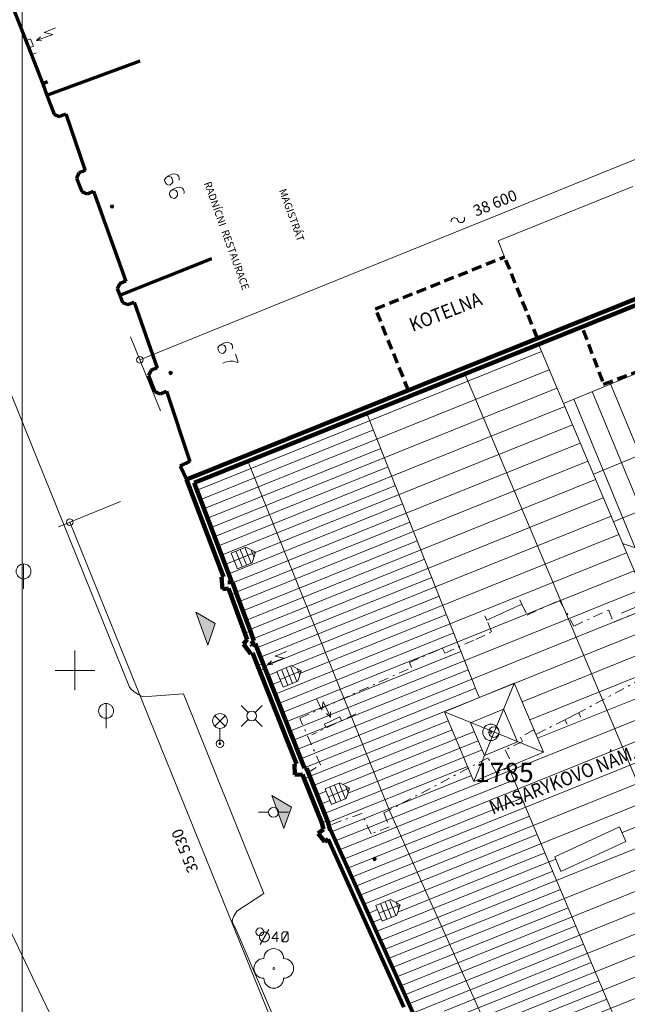
# Model space of a CAD drawing. Units: millimetres. Extents: x 189 to 420, y 165 to 311.
# Drawn here: x 268 to 299, y 204 to 253 of the extents above; entities that cross this region are included whole.
import ezdxf
from ezdxf.enums import TextEntityAlignment as Align

# ---------------------------------------------------------------- set-up
doc = ezdxf.new("R2010")
doc.units = ezdxf.units.MM
doc.linetypes.add('DASHDOT', pattern=[1, 0.5, -0.25, 0, -0.25])
doc.linetypes.add('DASHED', pattern=[0.75, 0.5, -0.25])
for name, color, linetype, lineweight in [('10', 7, 'Continuous', 0), ('22', 7, 'Continuous', 0), ('24', 7, 'Continuous', 0), ('25', 7, 'Continuous', 0), ('27', 7, 'Continuous', 0), ('28', 7, 'Continuous', 0), ('31', 7, 'Continuous', 0), ('33', 7, 'Continuous', 0), ('41', 7, 'Continuous', 0), ('44', 7, 'Continuous', 0), ('47', 7, 'Continuous', 0), ('5', 7, 'Continuous', 90), ('58', 7, 'Continuous', 0), ('6', 7, 'Continuous', 0), ('61', 7, 'Continuous', 0), ('62', 7, 'Continuous', 0), ('KOTY_1', 4, 'Continuous', 13), ('obrys', 4, 'Continuous', 30), ('obrys_1', 11, 'DASHED', 70), ('obrys_3', 7, 'Continuous', 15), ('srafy', 253, 'Continuous', 5), ('STENY_REZ', 7, 'Continuous', 70), ('zdivo_nove', 11, 'Continuous', 100)]:
    doc.layers.add(name, color=color, linetype=linetype, lineweight=lineweight)
doc.layers.add('razitko', color=7, linetype='Continuous')
doc.styles.add('katka', font='romans.shx', dxfattribs={"width": 0.8})
doc.styles.add('MONOTXT', font='MONOTXT')

msp = doc.modelspace()

# ---------------------------------------------------------------- hatches: boundary and pattern name
at = {"layer": '58', "linetype": 'Continuous', "lineweight": 0}
h = msp.add_hatch(color=231, dxfattribs=at)
edge = h.paths.add_edge_path()
edge.add_arc((272.685, 243.792), 0.0875, 0, 360)
h = msp.add_hatch(color=231, dxfattribs=at)
edge = h.paths.add_edge_path()
edge.add_arc((275.638, 235.402), 0.0875, 0, 360)
h = msp.add_hatch(color=231, dxfattribs=at)
edge = h.paths.add_edge_path()
edge.add_arc((285.916, 210.906), 0.0875, 0, 360)
at = {"layer": 'obrys_3', "ltscale": 1.5}
h = msp.add_hatch(color=256, dxfattribs=at)
h.paths.add_polyline_path([(277.394, 222.004), (277.74, 222.336), (277.889, 222.766), (276.9, 223.347)])
h.paths.add_polyline_path([(277.74, 222.336), (277.394, 222.004), (277.512, 221.682)])
h.paths.add_polyline_path([(280.739, 214.103), (280.976, 213.459, -0.233666), (281.074, 213.26), (281.247, 213.26), (281.467, 212.771), (281.728, 213.521)])
h.paths.add_polyline_path([(281.247, 213.26), (281.074, 213.26, -0.053999), (281.068, 213.207), (281.33, 212.494), (281.391, 212.552), (281.467, 212.771)])
msp.add_hatch(color=256, dxfattribs=at).paths.add_polyline_path([(277.74, 222.336), (277.394, 222.004), (277.512, 221.682)])

# ---------------------------------------------------------------- linework, layer by layer
at = {"color": 55, "linetype": 'Continuous', "lineweight": 0}
for radius in [0.412, 0.05]:
    msp.add_circle((291.777, 217.288), radius, dxfattribs=at)
at = {"layer": '10', "color": 179, "linetype": 'Continuous', "lineweight": 0}
for p, q in [((262.524, 246.84), (273.564, 219.57)), ((274.244, 219.08), (276.294, 219.22)), ((276.294, 219.22), (280.334, 209.17)), ((280.334, 209.17), (278.974, 208.27)), ((271.074, 199.928), (266.893, 208.671)), ((278.884, 207.45), (290.184, 181.26))]:
    msp.add_line(p, q, dxfattribs=at)
for points in [[(273.564, 219.57), (273.674, 219.447), (273.792, 219.334), (274.012, 219.2), (274.244, 219.08)], [(278.974, 208.27), (278.829, 208.025), (278.768, 207.902), (278.741, 207.779), (278.768, 207.672), (278.817, 207.574), (278.884, 207.45)]]:
    msp.add_lwpolyline(points, dxfattribs=at)
at = {"layer": '22', "color": 80, "linetype": 'Continuous', "lineweight": 0}
msp.add_circle((280.834, 205.39), 0.05, dxfattribs=at)
for centre, start, end in [((280.834, 205.89), 0, 180), ((280.334, 205.39), 90, 270), ((281.334, 205.39), 270, 90), ((280.834, 204.89), 180, 0)]:
    msp.add_arc(centre, 0.5, start, end, dxfattribs=at)
at = {"layer": '24', "color": 245, "linetype": 'Continuous', "lineweight": 0}
for p, q in [((269.843, 252.791), (269.26, 252.564)), ((268.581, 252.239), (268.348, 252.148)), ((268.723, 251.876), (268.581, 252.239)), ((269.7, 252.467), (268.885, 252.149)), ((269.073, 252.341), (268.885, 252.149)), ((268.885, 252.149), (269.153, 252.136)), ((269.26, 252.564), (269.7, 252.467)), ((268.49, 251.785), (268.723, 251.876)), ((281.483, 221.354), (280.901, 221.124)), ((281.342, 221.029), (280.528, 220.707)), ((280.715, 220.899), (280.528, 220.707)), ((280.901, 221.124), (281.342, 221.029)), ((280.013, 220.649), (280.246, 220.741)), ((280.345, 220.49), (280.113, 220.398)), ((280.246, 220.741), (280.345, 220.49)), ((280.528, 220.707), (280.796, 220.695)), ((282.985, 218.969), (283.254, 218.403)), ((283.254, 218.403), (283.318, 218.849)), ((283.318, 218.849), (283.694, 218.059)), ((283.396, 217.695), (284.165, 218.061)), ((283.489, 218.233), (283.694, 218.059)), ((283.694, 218.059), (283.688, 218.327)), ((284.165, 218.061), (284.251, 217.88)), ((283.481, 217.514), (283.396, 217.695))]:
    msp.add_line(p, q, dxfattribs=at)
at = {"layer": '25', "color": 55, "linetype": 'Continuous', "lineweight": 0}
msp.add_circle((280.134, 207.23), 0.2, dxfattribs=at)
at = {"layer": '27', "color": 55, "linetype": 'Continuous', "lineweight": 0}
for p, q in [((268.224, 225.775), (268.224, 224.525)), ((272.384, 218.745), (272.384, 217.495))]:
    msp.add_line(p, q, dxfattribs=at)
for centre in [(268.225, 225.4), (272.385, 218.37)]:
    msp.add_circle(centre, 0.375, dxfattribs=at)
at = {"layer": '28', "color": 55, "linetype": 'Continuous', "lineweight": 0}
for p, q in [((280.574, 213.26), (280.074, 213.26)), ((281.074, 213.26), (281.574, 213.26))]:
    msp.add_line(p, q, dxfattribs=at)
msp.add_circle((280.824, 213.26), 0.25, dxfattribs=at)
at = {"layer": '31', "color": 55, "linetype": 'Continuous', "lineweight": 0}
for p, q in [((279.189, 218.644), (279.544, 218.289)), ((279.898, 218.29), (280.252, 218.643)), ((279.544, 217.936), (279.191, 217.582)), ((279.897, 217.937), (280.252, 217.582))]:
    msp.add_line(p, q, dxfattribs=at)
msp.add_circle((279.721, 218.113), 0.25, dxfattribs=at)
at = {"layer": '33', "color": 55, "linetype": 'Continuous', "lineweight": 0}
for p, q in [((277.859, 217.595), (278.389, 218.125)), ((277.859, 218.125), (278.389, 217.595)), ((278.124, 216.71), (278.124, 217.485))]:
    msp.add_line(p, q, dxfattribs=at)
for centre, radius in [((278.124, 217.86), 0.375), ((278.124, 216.71), 0.19), ((278.124, 216.71), 0.05)]:
    msp.add_circle(centre, radius, dxfattribs=at)
at = {"layer": '44', "color": 2, "linetype": 'Continuous', "lineweight": 0}
for points in [[(276.061, 245.11), (276.07, 245.157), (276.073, 245.234), (276.049, 245.3), (275.99, 245.379), (275.839, 245.432), (275.72, 245.414), (275.598, 245.37), (275.496, 245.321), (275.373, 245.226), (275.334, 245.143), (275.344, 245.046), (275.424, 244.912), (275.499, 244.876), (275.595, 244.873), (275.637, 244.895), (275.694, 244.946), (275.744, 245.033), (275.736, 245.125), (275.72, 245.188), (275.66, 245.267), (275.573, 245.298), (275.452, 245.286)], [(276.304, 244.438), (276.312, 244.485), (276.316, 244.562), (276.292, 244.628), (276.232, 244.707), (276.081, 244.76), (275.962, 244.742), (275.84, 244.698), (275.738, 244.649), (275.615, 244.554), (275.576, 244.471), (275.586, 244.374), (275.666, 244.24), (275.742, 244.204), (275.837, 244.201), (275.879, 244.222), (275.936, 244.274), (275.986, 244.361), (275.978, 244.453), (275.962, 244.516), (275.902, 244.595), (275.815, 244.626), (275.694, 244.614)], [(278.746, 236.621), (278.755, 236.668), (278.759, 236.745), (278.736, 236.812), (278.677, 236.891), (278.526, 236.945), (278.407, 236.928), (278.285, 236.885), (278.183, 236.837), (278.059, 236.743), (278.019, 236.66), (278.028, 236.564), (278.107, 236.428), (278.182, 236.392), (278.277, 236.388), (278.32, 236.409), (278.377, 236.461), (278.428, 236.547), (278.421, 236.639), (278.405, 236.702), (278.346, 236.781), (278.26, 236.814), (278.138, 236.802)], [(278.9, 236.344), (279.041, 235.942), (279.013, 235.933), (278.791, 235.993), (278.635, 235.994), (278.452, 235.961), (278.262, 235.895)]]:
    msp.add_lwpolyline(points, dxfattribs=at)
at = {"layer": '47', "color": 80, "linetype": 'Continuous', "lineweight": 0}
for p, q in [((280.581, 207.351), (280.148, 206.601)), ((281.24, 206.726), (281.567, 207.226))]:
    msp.add_line(p, q, dxfattribs=at)
for points in [[(280.365, 207.226), (280.358, 207.226), (280.351, 207.226), (280.344, 207.225), (280.337, 207.224), (280.33, 207.223), (280.323, 207.222), (280.316, 207.221), (280.309, 207.22), (280.302, 207.218), (280.295, 207.216), (280.288, 207.214), (280.282, 207.212), (280.275, 207.209), (280.268, 207.207), (280.262, 207.204), (280.256, 207.201), (280.249, 207.198), (280.243, 207.194), (280.237, 207.191), (280.231, 207.187), (280.225, 207.183), (280.219, 207.179), (280.213, 207.175), (280.208, 207.17), (280.202, 207.166), (280.197, 207.161), (280.192, 207.156), (280.187, 207.151), (280.182, 207.146), (280.177, 207.141), (280.173, 207.136), (280.168, 207.13), (280.164, 207.125), (280.16, 207.119), (280.156, 207.113), (280.152, 207.107), (280.148, 207.101), (280.145, 207.095), (280.142, 207.089), (280.139, 207.082), (280.136, 207.076), (280.133, 207.069), (280.13, 207.063), (280.128, 207.056), (280.126, 207.049), (280.124, 207.042), (280.122, 207.036), (280.121, 207.029), (280.119, 207.022), (280.118, 207.015), (280.117, 207.008), (280.116, 207.001), (280.116, 206.994), (280.115, 206.987), (280.115, 206.979), (280.115, 206.972), (280.115, 206.965), (280.116, 206.958), (280.116, 206.951), (280.117, 206.944), (280.118, 206.937), (280.119, 206.93), (280.121, 206.923), (280.122, 206.916), (280.124, 206.91), (280.126, 206.903), (280.128, 206.896), (280.13, 206.889), (280.133, 206.883), (280.136, 206.876), (280.139, 206.87), (280.142, 206.863), (280.145, 206.857), (280.148, 206.851), (280.152, 206.845), (280.156, 206.839), (280.16, 206.833), (280.164, 206.827), (280.168, 206.822), (280.173, 206.816), (280.177, 206.811), (280.182, 206.806), (280.187, 206.8), (280.192, 206.795), (280.197, 206.791), (280.202, 206.786), (280.208, 206.781), (280.213, 206.777), (280.219, 206.773), (280.225, 206.769), (280.231, 206.765), (280.237, 206.761), (280.243, 206.758), (280.249, 206.754), (280.256, 206.751), (280.262, 206.748), (280.268, 206.745), (280.275, 206.743), (280.282, 206.74), (280.288, 206.738)], [(280.288, 206.738), (280.295, 206.736), (280.302, 206.734), (280.309, 206.732), (280.316, 206.731), (280.323, 206.73), (280.33, 206.728), (280.337, 206.728), (280.344, 206.727), (280.351, 206.726), (280.358, 206.726), (280.365, 206.726), (280.372, 206.726), (280.379, 206.726), (280.386, 206.727), (280.393, 206.728), (280.4, 206.728), (280.407, 206.73), (280.414, 206.731), (280.421, 206.732), (280.428, 206.734), (280.435, 206.736), (280.442, 206.738), (280.448, 206.74), (280.455, 206.743), (280.461, 206.745), (280.468, 206.748), (280.474, 206.751), (280.481, 206.754), (280.487, 206.758), (280.493, 206.761), (280.499, 206.765), (280.505, 206.769), (280.511, 206.773), (280.516, 206.777), (280.522, 206.781), (280.527, 206.786), (280.533, 206.791), (280.538, 206.795), (280.543, 206.8), (280.548, 206.806), (280.553, 206.811), (280.557, 206.816), (280.562, 206.822), (280.566, 206.827), (280.57, 206.833), (280.574, 206.839), (280.578, 206.845), (280.581, 206.851), (280.585, 206.857), (280.588, 206.863), (280.591, 206.87), (280.594, 206.876), (280.597, 206.883), (280.599, 206.889), (280.602, 206.896), (280.604, 206.903), (280.606, 206.91), (280.608, 206.916), (280.609, 206.923), (280.611, 206.93), (280.612, 206.937), (280.613, 206.944), (280.614, 206.951), (280.614, 206.958), (280.615, 206.965), (280.615, 206.972), (280.615, 206.979), (280.615, 206.987), (280.614, 206.994), (280.614, 207.001), (280.613, 207.008), (280.612, 207.015), (280.611, 207.022), (280.609, 207.029), (280.608, 207.036), (280.606, 207.042), (280.604, 207.049), (280.602, 207.056), (280.599, 207.063), (280.597, 207.069), (280.594, 207.076), (280.591, 207.082), (280.588, 207.089), (280.585, 207.095), (280.581, 207.101), (280.578, 207.107), (280.574, 207.113), (280.57, 207.119), (280.566, 207.125), (280.562, 207.13), (280.557, 207.136), (280.553, 207.141), (280.548, 207.146), (280.543, 207.151), (280.538, 207.156), (280.533, 207.161), (280.527, 207.166), (280.522, 207.17), (280.516, 207.175), (280.511, 207.179)], [(280.511, 207.179), (280.505, 207.183), (280.499, 207.187), (280.493, 207.191), (280.487, 207.194), (280.481, 207.198), (280.474, 207.201), (280.468, 207.204), (280.461, 207.207), (280.455, 207.209), (280.448, 207.212), (280.442, 207.214), (280.435, 207.216), (280.428, 207.218), (280.421, 207.22), (280.414, 207.221), (280.407, 207.222), (280.4, 207.223), (280.393, 207.224), (280.386, 207.225), (280.379, 207.226), (280.372, 207.226), (280.365, 207.226)], [(281.067, 206.899), (280.74, 206.899), (280.984, 207.226), (280.984, 206.726)], [(281.319, 207.226), (281.484, 207.226), (281.567, 207.135), (281.567, 206.817), (281.484, 206.726), (281.319, 206.726), (281.24, 206.817), (281.24, 207.135), (281.319, 207.226)]]:
    msp.add_lwpolyline(points, dxfattribs=at)
at = {"layer": '5', "color": 211, "linetype": 'Continuous', "lineweight": 0}
for p, q in [((278.664, 224.22), (278.549, 224.535)), ((283.693, 212.379), (283.675, 212.365))]:
    msp.add_line(p, q, dxfattribs=at)
at = {"layer": '5', "color": 211, "linetype": 'DASHDOT', "lineweight": 0}
for p, q in [((293.611, 223.197), (295.237, 223.946)), ((295.237, 223.946), (295.958, 222.641)), ((293.334, 223.743), (293.611, 223.197)), ((295.958, 222.641), (297.718, 223.452)), ((297.718, 223.452), (297.948, 222.836)), ((297.948, 222.836), (299.625, 223.506)), ((291.814, 222.357), (291.578, 222.933)), ((291.015, 221.968), (291.814, 222.357)), ((289.449, 221.286), (291.015, 221.968)), ((287.671, 220.8), (289.328, 221.542)), ((289.328, 221.542), (289.449, 221.286)), ((282.141, 218.002), (287.772, 220.553)), ((287.772, 220.553), (287.671, 220.8)), ((299.446, 220.025), (296.198, 218.275)), ((283.188, 215.654), (282.141, 218.002)), ((284.973, 218.224), (282.758, 217.169)), ((295.505, 217.925), (294.06, 217.183)), ((293.928, 217.409), (293.27, 217.027)), ((294.06, 217.183), (293.928, 217.409)), ((293.27, 217.027), (293.371, 216.834)), ((293.371, 216.834), (292.492, 216.399)), ((292.492, 216.399), (292.867, 215.637)), ((291.636, 216.009), (286.387, 213.225)), ((292.071, 215.207), (291.636, 216.009)), ((282.544, 215.251), (283.188, 215.654)), ((292.867, 215.637), (292.071, 215.207)), ((282.372, 214.948), (282.62, 215.053)), ((282.62, 215.053), (282.544, 215.251)), ((285.27, 213.195), (283.599, 212.589)), ((285.744, 212.176), (285.27, 213.195)), ((286.387, 213.225), (286.658, 212.523)), ((283.505, 212.826), (283.253, 212.722)), ((283.599, 212.589), (283.505, 212.826)), ((286.658, 212.523), (285.744, 212.176))]:
    msp.add_line(p, q, dxfattribs=at)
at = {"layer": '58', "color": 231, "linetype": 'Continuous', "lineweight": 0}
for centre in [(272.685, 243.792), (275.638, 235.402), (285.916, 210.906)]:
    msp.add_circle(centre, 0.0875, dxfattribs=at)
at = {"layer": '6', "color": 135, "linetype": 'Continuous', "lineweight": 0}
for p, q in [((268.857, 251.531), (268.624, 251.44)), ((278.899, 224.306), (278.664, 224.22)), ((293.229, 223.97), (293.334, 223.743)), ((291.578, 222.933), (293.334, 223.743)), ((291.473, 223.16), (291.578, 222.933)), ((279.612, 222.366), (279.377, 222.28)), ((296.198, 218.275), (295.505, 217.925)), ((295.618, 217.702), (295.505, 217.925)), ((296.311, 218.052), (296.198, 218.275)), ((282.604, 215.04), (282.372, 214.948)), ((283.485, 212.814), (283.253, 212.722))]:
    msp.add_line(p, q, dxfattribs=at)
at = {"layer": '61', "color": 7, "linetype": 'Continuous', "lineweight": 0}
for p, q in [((270.814, 219.41), (270.814, 221.41)), ((269.814, 220.41), (271.814, 220.41))]:
    msp.add_line(p, q, dxfattribs=at)
at = {"layer": '62', "ltscale": 1.5}
for p, q in [((268.16, 173.293), (268.16, 278.293)), ((290.495, 204.835), (293.081, 199.107))]:
    msp.add_line(p, q, dxfattribs=at)
at = {"layer": '62'}
msp.add_line((286.139, 208.169), (287.205, 208.601), dxfattribs=at)
at = {"layer": 'KOTY_1'}
for p, q in [((274.092, 236.057), (309.994, 250.601)), ((275.133, 233.488), (273.622, 237.215)), ((273.116, 228.921), (269.979, 227.652)), ((270.552, 227.884), (283.706, 195.387)), ((300.193, 224.073), (298.368, 223.302))]:
    msp.add_line(p, q, dxfattribs=at)
for centre in [(274.092, 236.057), (270.552, 227.884)]:
    msp.add_circle(centre, 0.166, dxfattribs=at)
for centre, start, end in [((289.948, 243.043), 29.4596, 189.0552), ((290.277, 243.158), 189.0666, 29.4481)]:
    msp.add_arc(centre, 0.178, start, end, dxfattribs=at)
at = {"layer": 'obrys', "linetype": 'Continuous', "lineweight": 0}
for p, q in [((276.444, 230.03), (278.294, 225.118)), ((278.294, 225.118), (278.194, 225.11)), ((278.194, 225.11), (278.244, 224.51)), ((278.244, 224.51), (278.549, 224.535)), ((278.549, 224.535), (278.664, 224.22)), ((278.549, 224.535), (279.377, 222.28)), ((279.494, 221.96), (279.314, 221.73)), ((279.377, 222.28), (279.494, 221.96)), ((279.314, 221.73), (279.674, 221.24)), ((279.674, 221.24), (279.759, 221.301)), ((279.759, 221.301), (281.974, 215.696)), ((281.974, 215.696), (281.874, 215.69)), ((281.874, 215.69), (281.904, 215.15)), ((281.904, 215.15), (282.283, 215.171)), ((282.283, 215.171), (282.372, 214.948)), ((282.372, 214.948), (283.253, 212.722)), ((283.349, 212.406), (283.074, 212.19)), ((283.253, 212.722), (283.349, 212.406)), ((283.074, 212.19), (283.404, 211.77)), ((283.404, 211.77), (283.577, 211.906)), ((283.577, 211.906), (287.395, 203.437))]:
    msp.add_line(p, q, dxfattribs=at)
at = {"layer": 'obrys_1'}
for p, q in [((285.967, 238.638), (292.472, 241.257)), ((294.126, 237.148), (292.472, 241.257)), ((287.629, 234.51), (285.967, 238.638)), ((296.43, 237.557), (297.455, 234.836)), ((297.455, 234.836), (301.853, 236.493))]:
    msp.add_line(p, q, dxfattribs=at)
at = {"layer": 'obrys_3', "ltscale": 1.5}
for p, q in [((298.937, 244.799), (292.147, 242.066)), ((292.472, 241.257), (292.147, 242.066)), ((294.175, 236.845), (303.326, 215.174)), ((301.48, 236.352), (295.433, 233.866)), ((291.088, 219.298), (285.53, 233.364)), ((279.534, 230.951), (286.677, 213.304)), ((302.575, 229.805), (297.94, 227.9)), ((298.417, 226.799), (301.866, 225.647)), ((278.684, 226.324), (279.426, 226.624)), ((278.684, 226.324), (279.003, 225.536)), ((278.844, 225.93), (279.91, 226.361)), ((279.426, 226.624), (279.91, 226.361)), ((279.91, 226.361), (279.745, 225.836)), ((279.003, 225.536), (279.745, 225.836)), ((276.9, 223.347), (277.512, 221.682)), ((277.889, 222.766), (276.9, 223.347)), ((277.889, 222.766), (277.512, 221.682)), ((280.99, 220.353), (281.732, 220.653)), ((280.99, 220.353), (281.309, 219.565)), ((281.15, 219.959), (282.216, 220.39)), ((281.732, 220.653), (282.216, 220.39)), ((282.216, 220.39), (282.051, 219.865)), ((281.309, 219.565), (282.051, 219.865)), ((289.442, 218.313), (292.955, 219.761)), ((292.958, 219.754), (290.923, 214.804)), ((294.424, 216.282), (292.955, 219.761)), ((291.088, 219.298), (291.196, 219.044)), ((290.756, 217.773), (292.42, 218.459)), ((293.114, 216.815), (292.414, 218.473)), ((289.442, 218.313), (290.923, 214.804)), ((289.442, 218.313), (294.424, 216.282)), ((290.756, 217.773), (291.456, 216.114)), ((291.456, 216.114), (293.114, 216.815)), ((290.923, 214.804), (294.424, 216.282)), ((292.674, 215.543), (298.546, 201.636)), ((283.432, 214.437), (284.173, 214.737)), ((283.432, 214.437), (283.751, 213.649)), ((283.591, 214.043), (284.657, 214.474)), ((284.173, 214.737), (284.657, 214.474)), ((284.657, 214.474), (284.492, 213.949)), ((280.739, 214.103), (281.351, 212.438)), ((281.728, 213.521), (280.739, 214.103)), ((283.751, 213.649), (284.492, 213.949)), ((281.728, 213.521), (281.351, 212.438)), ((290.495, 204.835), (286.677, 213.304)), ((298.266, 212.527), (294.998, 211.013)), ((298.266, 212.527), (298.578, 211.789)), ((298.578, 211.789), (295.309, 210.276)), ((294.998, 211.013), (295.309, 210.276)), ((285.98, 208.563), (286.722, 208.863)), ((285.98, 208.563), (286.299, 207.775)), ((286.722, 208.863), (287.205, 208.601)), ((287.205, 208.601), (287.041, 208.076)), ((286.299, 207.775), (287.041, 208.076))]:
    msp.add_line(p, q, dxfattribs=at)
at = {"layer": 'obrys_3'}
msp.add_circle((291.933, 217.298), 0.263, dxfattribs=at)
at = {"layer": 'srafy', "ltscale": 1.5}
for p, q in [((276.978, 229.49), (294.331, 236.476)), ((277.351, 228.563), (294.72, 235.555)), ((290.464, 235.351), (303.694, 204.02)), ((301.551, 225.752), (297.813, 234.845)), ((277.725, 227.635), (295.109, 234.633)), ((300.298, 226.171), (296.889, 234.465)), ((299.045, 226.589), (295.964, 234.085)), ((278.098, 226.707), (295.498, 233.712)), ((278.472, 225.78), (295.887, 232.791)), ((277.164, 229.027), (285.86, 232.527)), ((278.765, 224.82), (296.276, 231.869)), ((301.587, 232.21), (296.952, 230.305)), ((277.538, 228.099), (286.228, 231.597)), ((279.109, 223.88), (296.665, 230.948)), ((277.911, 227.171), (286.595, 230.667)), ((279.454, 222.941), (297.054, 230.027)), ((278.285, 226.244), (286.963, 229.737)), ((278.658, 225.316), (287.331, 228.807)), ((279.798, 222.002), (297.443, 229.105)), ((278.936, 224.35), (287.698, 227.877)), ((280.172, 221.074), (297.832, 228.184)), ((279.281, 223.411), (288.066, 226.947)), ((281.762, 220.637), (298.221, 227.262)), ((278.916, 226.417), (279.235, 225.629)), ((279.148, 226.511), (279.466, 225.723)), ((279.379, 226.605), (279.698, 225.817)), ((279.702, 226.474), (279.839, 226.136)), ((280.907, 219.214), (298.61, 226.341)), ((279.626, 222.472), (288.433, 226.017)), ((281.274, 218.284), (299, 225.42)), ((279.988, 221.539), (288.801, 225.087)), ((281.642, 217.354), (299.389, 224.498)), ((280.355, 220.609), (289.168, 224.157)), ((282.009, 216.424), (299.778, 223.577)), ((282.176, 220.264), (289.536, 223.227)), ((282.377, 215.494), (300.167, 222.656)), ((281.09, 218.749), (289.903, 222.297)), ((281.458, 217.819), (290.271, 221.367)), ((293.347, 218.832), (300.556, 221.734)), ((281.222, 220.447), (281.541, 219.659)), ((281.454, 220.54), (281.773, 219.753)), ((281.686, 220.634), (282.005, 219.846)), ((281.825, 216.889), (290.638, 220.437)), ((282.009, 220.503), (282.145, 220.165)), ((293.736, 217.911), (300.945, 220.813)), ((280.539, 220.144), (281, 220.33)), ((280.723, 219.679), (281.187, 219.866)), ((294.126, 216.99), (301.334, 219.891)), ((282.193, 215.959), (291.006, 219.507)), ((283.948, 211.815), (301.723, 218.97)), ((282.719, 215.093), (289.627, 217.874)), ((284.359, 210.902), (302.112, 218.049)), ((282.833, 214.6), (289.822, 217.413)), ((284.318, 214.658), (290.944, 217.326)), ((284.77, 209.99), (302.501, 217.127)), ((283.385, 213.205), (291.333, 216.405)), ((284.579, 214.225), (291.139, 216.865)), ((285.182, 209.077), (302.89, 216.206)), ((283.497, 212.711), (290.6, 215.57)), ((283.742, 212.271), (290.794, 215.11)), ((284.153, 211.358), (292.946, 214.898)), ((286.98, 208.723), (303.279, 215.285)), ((283.663, 214.53), (283.982, 213.742)), ((283.895, 214.624), (284.214, 213.836)), ((284.127, 214.718), (284.446, 213.93)), ((284.45, 214.587), (284.586, 214.249)), ((283.017, 214.135), (283.481, 214.322)), ((284.565, 210.446), (293.335, 213.977)), ((283.201, 213.67), (283.665, 213.857)), ((284.976, 209.534), (293.724, 213.055)), ((298.388, 212.238), (300.402, 213.048)), ((286.416, 206.34), (301.941, 212.59)), ((285.387, 208.621), (294.113, 212.134)), ((286.827, 205.428), (301.205, 211.216)), ((287.088, 208.228), (294.503, 211.213)), ((286.004, 207.253), (295.048, 210.893)), ((286.21, 206.796), (294.892, 210.291)), ((287.238, 204.515), (301.124, 210.105)), ((286.621, 205.884), (295.281, 209.37)), ((287.65, 203.603), (301.513, 209.184)), ((286.212, 208.657), (286.531, 207.869)), ((286.444, 208.751), (286.762, 207.963)), ((286.675, 208.845), (286.994, 208.057)), ((286.998, 208.713), (287.135, 208.376)), ((287.033, 204.972), (295.67, 208.448)), ((285.593, 208.165), (286.064, 208.355)), ((289.426, 203.24), (301.902, 208.262)), ((285.799, 207.709), (286.252, 207.891)), ((287.444, 204.059), (296.059, 207.527)), ((288.406, 201.752), (302.291, 207.341)), ((287.788, 203.12), (296.448, 206.606)), ((288.818, 200.839), (302.68, 206.42)), ((289.295, 199.953), (303.069, 205.498)), ((289.442, 202.708), (296.837, 205.684)), ((288.612, 201.295), (297.226, 204.763)), ((289.089, 200.409), (297.615, 203.842))]:
    msp.add_line(p, q, dxfattribs=at)
at = {"layer": 'STENY_REZ'}
for p, q in [((267.451, 254.445), (268.624, 251.44)), ((268.624, 251.44), (269.194, 249.98)), ((269.404, 249.41), (274.096, 251.139)), ((269.427, 250.071), (269.194, 249.98)), ((269.194, 249.98), (269.404, 249.41)), ((269.404, 249.41), (269.764, 248.44)), ((269.764, 248.44), (270.024, 248.328)), ((270.024, 248.328), (270.349, 248.457)), ((270.349, 248.457), (271.331, 245.609)), ((271.006, 245.48), (270.894, 245.22)), ((270.894, 245.22), (271.164, 244.54)), ((271.331, 245.609), (271.006, 245.48)), ((271.164, 244.54), (271.424, 244.428)), ((271.424, 244.428), (271.749, 244.557)), ((271.749, 244.557), (273.381, 240.029)), ((273.072, 239.319), (277.719, 241.164)), ((273.056, 239.9), (272.944, 239.64)), ((273.381, 240.029), (273.056, 239.9)), ((272.944, 239.64), (273.072, 239.319)), ((273.072, 239.319), (273.214, 238.96)), ((273.214, 238.96), (273.474, 238.848)), ((273.474, 238.848), (273.799, 238.977)), ((273.799, 238.977), (274.963, 235.657)), ((274.637, 235.529), (274.524, 235.27)), ((274.524, 235.27), (274.844, 234.46)), ((274.963, 235.657), (274.637, 235.529)), ((274.844, 234.46), (275.103, 234.347)), ((275.103, 234.347), (275.429, 234.475)), ((275.429, 234.475), (276.607, 230.943)), ((276.607, 230.943), (276.114, 230.7)), ((276.114, 230.7), (276.444, 230.03))]:
    msp.add_line(p, q, dxfattribs=at)
at = {"layer": 'zdivo_nove', "ltscale": 1.5}
for p, q in [((276.444, 230.03), (300.64, 239.77)), ((276.828, 229.862), (300.457, 239.374)), ((278.294, 225.118), (276.444, 230.03)), ((278.715, 224.851), (276.828, 229.862)), ((278.194, 225.11), (278.294, 225.118)), ((278.244, 224.51), (278.194, 225.11)), ((278.753, 224.853), (278.518, 224.834)), ((278.518, 224.835), (278.715, 224.851)), ((278.518, 224.834), (278.518, 224.835)), ((278.946, 224.323), (278.753, 224.853)), ((278.549, 224.535), (278.244, 224.51)), ((279.659, 222.384), (278.946, 224.323)), ((279.377, 222.28), (278.664, 224.22)), ((279.833, 221.907), (279.659, 222.384)), ((279.314, 221.73), (279.494, 221.96)), ((279.494, 221.96), (279.377, 222.28)), ((279.691, 221.725), (279.833, 221.907)), ((279.674, 221.24), (279.314, 221.73)), ((279.74, 221.657), (279.691, 221.725)), ((279.897, 221.769), (279.74, 221.657)), ((282.383, 215.477), (279.897, 221.769)), ((279.759, 221.301), (279.674, 221.24)), ((281.974, 215.696), (279.759, 221.301)), ((281.874, 215.69), (281.974, 215.696)), ((281.904, 215.15), (281.874, 215.69)), ((282.482, 215.483), (282.383, 215.477)), ((282.651, 215.059), (282.482, 215.483)), ((282.283, 215.171), (281.904, 215.15)), ((282.372, 214.948), (282.283, 215.171)), ((283.254, 212.72), (282.372, 214.948)), ((283.538, 212.819), (282.651, 215.059)), ((283.074, 212.19), (283.349, 212.406)), ((283.349, 212.406), (283.254, 212.72)), ((283.675, 212.365), (283.538, 212.819)), ((283.404, 211.77), (283.074, 212.19)), ((283.577, 211.906), (283.404, 211.77)), ((287.395, 203.437), (283.577, 211.906)), ((287.85, 203.159), (283.693, 212.379))]:
    msp.add_line(p, q, dxfattribs=at)
at = {"layer": 'zdivo_nove'}
msp.add_line((278.549, 224.535), (278.664, 224.22), dxfattribs=at)

# ---------------------------------------------------------------- texts
at = {"color": 55, "linetype": 'Continuous', "lineweight": 0, "style": 'MONOTXT'}
msp.add_text('1785', height=0.975, dxfattribs=at).set_placement((292.456, 214.778), align=Align.CENTER)
at = {"layer": '41', "color": 135, "linetype": 'Continuous', "lineweight": 0, "style": 'MONOTXT'}
for s, rotation, p in [('RADNÍCNI  RESTAURACE', 289.8204, (278.287, 242.254)), ('MAGISTRÁT', 289.8207, (281.564, 243.296))]:
    msp.add_text(s, height=0.375, rotation=rotation, dxfattribs=at).set_placement(p, align=Align.CENTER)
at = {"layer": 'KOTY_1', "char_height": 0.5625, "attachment_point": 5}
for s, insert, rotation in [('38 600', (292.013, 243.901), 22.0537), ('35 530', (276.419, 211.342), 112)]:
    msp.add_mtext(s, dxfattribs=dict(at, insert=insert, rotation=rotation))
at = {"layer": 'razitko', "color": 6, "ltscale": 2, "style": 'katka', "width": 0.9}
for s, p in [('KOTELNA', (289.522, 238.402)), ('MASARYKOVO NÁM. 1', (295.742, 214.926))]:
    msp.add_text(s, height=0.7, rotation=21.3389, dxfattribs=at).set_placement(p, align=Align.MIDDLE)

doc.saveas('drawing.dxf')
